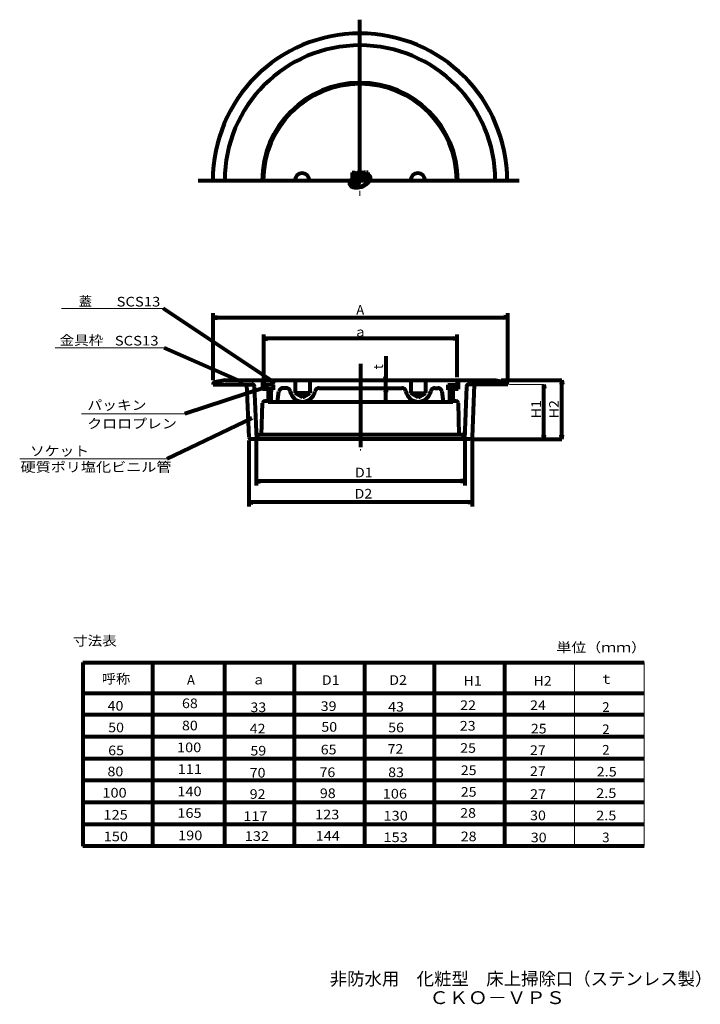
# Model space of a CAD drawing. Units: millimetres. Extents: x -1014 to 604, y -1168 to 1172.
import ezdxf

# ---------------------------------------------------------------- set-up
doc = ezdxf.new("R2010")
doc.units = ezdxf.units.MM
doc.header["$LTSCALE"] = 10
doc.linetypes.add('JWW_CENTER1', pattern=[6.773333, 4.233333, -0.846667, 0.846667, -0.846667])
for name, color, linetype in [('0-0', 7, 'Continuous'), ('0-4', 7, 'Continuous'), ('0-5', 7, 'Continuous'), ('0-F', 7, 'Continuous'), ('F-4', 7, 'Continuous'), ('F-5', 7, 'Continuous')]:
    doc.layers.add(name, color=color, linetype=linetype)
doc.styles.add('ＭＳ ゴシック', font='txt', dxfattribs={"height": 1})

msp = doc.modelspace()

# ---------------------------------------------------------------- linework, layer by layer
at = {"layer": '0-0', "color": 7, "linetype": 'Continuous', "lineweight": 80}
for p, q in [((-205.2, 810.9), (-205.2, 1171.9)), ((-223.9, 808.7), (-216.7, 808.7)), ((-223.9, 808.7), (-223.9, 786.6)), ((-216.7, 787.4), (-216.7, 808.7)), ((-213.1, 799.6), (-213.1, 807.2)), ((-211.6, 808.8), (-207.5, 808.8)), ((-211.6, 798.1), (-207.5, 798.1)), ((-210.4, 805.8), (-210.4, 801)), ((-210.4, 796.3), (-185.9, 796.3)), ((-209, 806.8), (-210.1, 806.8)), ((-209.8, 800), (-209.3, 800)), ((-208.7, 805.8), (-208.7, 805.2)), ((-206, 805.2), (-208.7, 805.2)), ((-208.7, 801.5), (-205.9, 801.5)), ((-208.7, 801), (-208.7, 801.5)), ((-205.9, 805.2), (-205.9, 807.2)), ((-205.9, 801.5), (-205.9, 799.6)), ((-204.7, 807.3), (-204.7, 799.6)), ((-199, 808.8), (-203.2, 808.8)), ((-203.2, 798.1), (-199, 798.1)), ((-202, 805.8), (-202, 801)), ((-200.6, 806.9), (-201.6, 806.9)), ((-201.3, 800), (-200.9, 800)), ((-200.2, 801), (-200.2, 805.8)), ((-197.5, 799.6), (-197.5, 807.3)), ((-192.1, 808.7), (-196.2, 808.7)), ((-196.2, 808.7), (-196.2, 798.1)), ((-196.2, 798.1), (-193.7, 798.1)), ((-193.7, 798.1), (-193.7, 805.9)), ((-193.7, 805.9), (-191.7, 798.1)), ((-191, 804.4), (-192.1, 808.7)), ((-191.7, 798.1), (-190.4, 798.1)), ((-190, 808.7), (-191, 804.4)), ((-190.4, 798.1), (-188.5, 805.8)), ((-185.9, 808.7), (-190, 808.7)), ((-188.5, 805.8), (-188.5, 798.1)), ((-188.5, 798.1), (-185.9, 798.1)), ((-185.9, 798.1), (-185.9, 808.7)), ((-185.9, 796.3), (-185.9, 788.9)), ((-589.5, 789.4), (173.3, 789.4)), ((-213.2, 787.2), (-213.2, 793.2)), ((-185.9, 788.9), (-204.2, 788.9)), ((-554.1, 306), (-554.1, 305.2)), ((-554.1, 305.2), (-461.3, 305.2)), ((-525.7, 315.2), (-549.9, 310.9)), ((-525.7, 315.2), (117.6, 315.2)), ((-474.7, 305.2), (-469.3, 180)), ((-436.6, 315.2), (-436.6, 294.2)), ((25.9, 314.2), (-434.1, 314.2)), ((-434.1, 314.2), (-434.1, 304.2)), ((-411.6, 304.2), (-434.1, 304.2)), ((-431.6, 304.2), (-431.6, 294.2)), ((-411.6, 304.2), (-411.6, 292.7)), ((-359.1, 314.2), (-359.1, 284.2)), ((-324.1, 314.2), (-324.1, 284.2)), ((-84.1, 314.2), (-84.1, 284.2)), ((-49.1, 314.2), (-49.1, 284.2)), ((3.4, 304.2), (3.4, 292.7)), ((3.4, 304.2), (25.9, 304.2)), ((23.4, 304.2), (23.4, 294.2)), ((25.9, 314.2), (25.9, 304.2)), ((28.4, 315.2), (28.4, 294.2)), ((145.9, 305.2), (53.2, 305.2)), ((66.6, 305.2), (61.2, 180)), ((117.6, 315.2), (141.8, 310.9)), ((145.9, 306), (145.9, 305.2)), ((-456.4, 300.4), (-451.1, 175.2)), ((-411.6, 294.2), (-436.6, 294.2)), ((-423.8, 294.2), (-423.8, 264.2)), ((-411.6, 292.7), (-423.8, 292.7)), ((-416.3, 264.2), (-416.3, 294.2)), ((-401.6, 264.2), (-397.9, 288.2)), ((-380.8, 296.7), (-388, 296.7)), ((-324.1, 284.2), (-359.1, 284.2)), ((-341.6, 274.1), (-359.1, 284.2)), ((-341.6, 274.1), (-324.1, 284.2)), ((-302.3, 296.7), (-105.8, 296.7)), ((-66.6, 274.1), (-84.1, 284.2)), ((-84.1, 284.2), (-49.1, 284.2)), ((-66.6, 274.1), (-49.1, 284.2)), ((-27.3, 296.7), (-20.1, 296.7)), ((-6.6, 264.2), (-10.2, 288.2)), ((28.4, 294.2), (3.4, 294.2)), ((3.4, 292.7), (15.7, 292.7)), ((8.2, 264.2), (8.2, 294.2)), ((15.7, 294.2), (15.7, 264.2)), ((48.2, 300.4), (43, 175.2)), ((-439.1, 185.2), (-436.7, 260.4)), ((-416.3, 265.2), (-431.7, 265.2)), ((-423.8, 264.2), (15.7, 264.2)), ((23.6, 265.2), (8.2, 265.2)), ((30.9, 185.2), (28.6, 260.4)), ((56.2, 175.2), (-464.3, 175.2)), ((-451.7, 175.2), (-451.1, 175.7)), ((36.3, 185.2), (-444.4, 185.2))]:
    msp.add_line(p, q, dxfattribs=at)
at = {"layer": '0-0', "color": 7, "linetype": 'JWW_CENTER1', "lineweight": 13}
for p, q in [((-205.2, 1171.9), (-205.2, 753.6)), ((173.3, 789.4), (-590, 789.4))]:
    msp.add_line(p, q, dxfattribs=at)
at = {"layer": '0-0', "color": 7, "linetype": 'Continuous', "lineweight": 80}
for centre, radius, start, end in [((-205.2, 789.4), 350, 0, 180), ((-205.2, 789.4), 321.6, 0, 180), ((-205.2, 789.4), 232.5, 0, 180), ((-205.2, 789.4), 230, 0, 180), ((-342.7, 789.4), 17.5, 0, 180), ((-210, 793), 3.27, 97.9821, 176.8109), ((-211.6, 807.2), 1.52, 90, 180), ((-211.6, 799.6), 1.52, 180, 270), ((-207, 805.8), 3.38, 171.2684, 180.4674), ((-207.5, 801.1), 2.9, 181.0779, 195.1585), ((-209.2, 806.1), 1.17, 150.0145, 172.2409), ((-209.7, 800.5), 0.622, 195.0759, 219.3322), ((-209.9, 806.5), 0.338, 114.6073, 144.5474), ((-210, 800.2), 0.205, 226.9961, 264.8892), ((-209.8, 802.3), 2.25, 263.0349, 269.949), ((-209.3, 802.3), 2.25, 270.051, 276.9651), ((-209.1, 806.5), 0.338, 35.4526, 65.3927), ((-209, 800.2), 0.205, 275.1108, 313.0039), ((-209.9, 806.1), 1.17, 7.7591, 29.9855), ((-209.4, 800.5), 0.622, 320.6678, 344.9241), ((-211.6, 801.1), 2.9, 344.8415, 358.9221), ((-212, 805.8), 3.38, 359.695, 8.7316), ((-207.5, 807.2), 1.52, 0, 90), ((-207.5, 799.6), 1.52, 270, 360), ((-203.2, 807.3), 1.52, 90, 180), ((-203.2, 799.6), 1.52, 180, 270), ((-198.6, 805.8), 3.38, 171.2684, 180.4674), ((-199.1, 801.1), 2.9, 181.0779, 195.1585), ((-200.8, 806.2), 1.17, 150.0145, 172.2409), ((-201.3, 800.5), 0.622, 195.0759, 219.3322), ((-201.5, 806.6), 0.338, 114.6073, 144.5474), ((-201.6, 800.3), 0.205, 226.9961, 264.8892), ((-201.3, 802.3), 2.25, 263.0349, 269.949), ((-200.9, 802.3), 2.25, 270.051, 276.9651), ((-200.7, 806.6), 0.338, 35.4526, 65.3927), ((-200.6, 800.3), 0.205, 275.1108, 313.0039), ((-200.9, 800.5), 0.622, 320.6678, 344.9241), ((-201.4, 806.2), 1.17, 7.7591, 29.9855), ((-203.6, 805.8), 3.38, 359.695, 8.7316), ((-203.1, 801.1), 2.9, 344.8415, 358.9221), ((-199, 807.3), 1.52, 0, 90), ((-199, 799.6), 1.52, 270, 360), ((-182.9, 800.8), 0.646, 36.2835, 224.3228), ((-67.7, 789.4), 17.5, 0, 180), ((-226.7, 791.2), 0.626, 322.0179, 147.7553), ((-215.1, 787), 8.84, 182.1942, 278.8542), ((-215, 787.4), 1.75, 178.5022, 356.2123), ((-215, 786.9), 8.77, 278.3282, 0.853), ((-204.4, 787.1), 1.79, 130.4678, 181.579), ((-204.2, 786.5), 2.35, 90.1042, 124.9001), ((-549.1, 306), 5, 100, 180), ((-461.3, 300.2), 5, 2.3859, 90), ((53.2, 300.2), 5, 90, 177.6141), ((140.9, 306), 5, 0, 80), ((-388, 286.7), 10, 90, 171.2538), ((-380.8, 286.7), 10, 10.8069, 90), ((-341.6, 294.2), 30, 190.8069, 349.1931), ((-302.3, 286.7), 10, 90, 169.1931), ((-105.8, 286.7), 10, 10.8069, 90), ((-66.6, 294.2), 30, 190.8069, 349.1931), ((-27.3, 286.7), 10, 90, 169.1931), ((-20.1, 286.7), 10, 8.7462, 90), ((-431.7, 260.2), 5, 90, 178.2101), ((23.6, 260.2), 5, 1.7899, 90), ((-444.4, 192.7), 7.5, 182.3859, 270), ((36.3, 192.7), 7.5, 270, 357.6141), ((-464.3, 180.2), 5, 182.4896, 270), ((56.2, 180.2), 5, 270, 357.5104)]:
    msp.add_arc(centre, radius, start, end, dxfattribs=at)
for major_axis, ratio, start_param, end_param in [((-24.5, -8.9), 0.566667, 5.584596, 9.644796), ((-23.3, -8.5), 0.54386, 5.602577, 9.632474)]:
    msp.add_ellipse((-205.2, 789.4), major_axis=major_axis, ratio=ratio, start_param=start_param, end_param=end_param, dxfattribs=at)
at = {"layer": '0-4', "color": 7, "linetype": 'Continuous', "lineweight": 80}
for p, q in [((-554.1, 315.2), (-554.1, 474.2)), ((145.9, 312.9), (145.9, 474.2)), ((-554.1, 464.2), (-544.1, 465.5)), ((-554.1, 464.2), (145.9, 464.2)), ((-554.1, 464.2), (-544.1, 462.9)), ((145.9, 464.2), (136, 465.5)), ((145.9, 464.2), (136, 462.9)), ((-434.1, 320.2), (-434.1, 424.2)), ((25.9, 322.1), (25.9, 424.2)), ((-434.1, 414.2), (-424.1, 415.5)), ((25.9, 414.2), (-434.1, 414.2)), ((-434.1, 414.2), (-424.1, 412.9)), ((25.9, 414.2), (16, 415.5)), ((25.9, 414.2), (16, 412.9)), ((-204.1, 354.2), (-204.1, 156.2)), ((-144.1, 372.5), (-144.1, 314.2)), ((-144.1, 314.2), (-145.4, 324.1)), ((-144.1, 314.2), (-142.7, 324.1)), ((-144.1, 296.7), (-144.1, 314.2)), ((130.3, 315.2), (274.6, 315.2)), ((232.1, 305.2), (230.8, 295.2)), ((232.1, 175.2), (232.1, 305.2)), ((232.1, 305.2), (233.4, 295.2)), ((274.6, 315.2), (273.3, 305.3)), ((274.6, 315.2), (275.9, 305.3)), ((274.6, 175.2), (274.6, 315.2)), ((-144.1, 296.7), (-145.4, 286.8)), ((-144.1, 296.7), (-142.7, 286.8)), ((-144.1, 268.1), (-144.1, 296.7)), ((-469.3, 171.6), (-469.3, 15.2)), ((-451.8, 179.5), (-451.8, 65.2)), ((43.7, 178.7), (43.7, 65.2)), ((61.2, 173.5), (61.2, 15.2)), ((62.8, 175.2), (274.6, 175.2)), ((232.1, 175.2), (230.8, 185.1)), ((232.1, 175.2), (233.4, 185.1)), ((274.6, 175.2), (273.3, 185.1)), ((274.6, 175.2), (275.9, 185.1)), ((-451.8, 75.2), (-441.8, 76.5)), ((43.7, 75.2), (-451.8, 75.2)), ((-451.8, 75.2), (-441.8, 73.9)), ((43.7, 75.2), (33.7, 76.5)), ((43.7, 75.2), (33.7, 73.9)), ((-469.3, 25.2), (-459.3, 26.5)), ((61.2, 25.2), (-469.3, 25.2)), ((-469.3, 25.2), (-459.3, 23.9)), ((61.2, 25.2), (51.2, 26.5)), ((61.2, 25.2), (51.2, 23.9))]:
    msp.add_line(p, q, dxfattribs=at)
at = {"layer": '0-4', "color": 7, "linetype": 'JWW_CENTER1', "lineweight": 13}
msp.add_line((-204.1, 354.2), (-204.1, 148.5), dxfattribs=at)
at = {"layer": '0-4', "color": 7, "linetype": 'Continuous', "lineweight": 13}
msp.add_line((151.1, 305.2), (232.1, 305.2), dxfattribs=at)
at = {"layer": '0-5', "color": 7, "linetype": 'Continuous', "lineweight": 13}
for p, q in [((-673.2, 485.7), (-914.8, 485.7)), ((-670.4, 392.1), (-929.4, 392.1)), ((-621.4, 235.5), (-867.1, 235.5)), ((-1014.1, 128.3), (-664.1, 128.3))]:
    msp.add_line(p, q, dxfattribs=at)
at = {"layer": '0-5', "color": 7, "linetype": 'Continuous', "lineweight": 80}
for p, q in [((-407, 308.5), (-673.2, 485.7)), ((-482.8, 309.9), (-670.4, 392.1)), ((-482.8, 309.9), (-492.4, 312.7)), ((-482.8, 309.9), (-491.3, 315.1)), ((-407, 308.5), (-416, 312.9)), ((-407, 308.5), (-414.5, 315.1)), ((-423.1, 299.9), (-621.4, 235.5)), ((-423.1, 299.9), (-432.9, 298.1)), ((-423.1, 299.9), (-432.1, 295.6)), ((-462.5, 225.3), (-664.1, 128.3)), ((-462.5, 225.3), (-472, 222.2)), ((-462.5, 225.3), (-470.9, 219.8))]:
    msp.add_line(p, q, dxfattribs=at)
at = {"layer": '0-F', "color": 7, "linetype": 'Continuous', "lineweight": 80}
for p, q in [((-864.1, -355.5), (470.5, -355.5)), ((-864.1, -355.5), (-864.1, -792.3)), ((-697.7, -792.3), (-697.7, -355.5)), ((-527.1, -355.5), (-527.1, -792.3)), ((-360.7, -792.3), (-360.7, -355.5)), ((-194.3, -355.5), (-194.3, -792.3)), ((-27.9, -792.3), (-27.9, -355.5)), ((138.5, -355.5), (138.5, -792.3)), ((-864.1, -428.3), (470.5, -428.3)), ((470.5, -480.3), (-864.1, -480.3)), ((470.5, -532.3), (-864.1, -532.3)), ((470.5, -584.3), (-864.1, -584.3)), ((470.5, -636.3), (-864.1, -636.3)), ((470.5, -688.3), (-864.1, -688.3)), ((470.5, -740.3), (-864.1, -740.3)), ((470.5, -792.3), (-864.1, -792.3))]:
    msp.add_line(p, q, dxfattribs=at)
at = {"layer": '0-F', "color": 7, "linetype": 'Continuous', "lineweight": 13}
for p, q in [((304.5, -355.5), (304.5, -792.3)), ((470.5, -355.5), (470.5, -792.3))]:
    msp.add_line(p, q, dxfattribs=at)

# ---------------------------------------------------------------- texts
at = {"layer": '0-4', "color": 7, "linetype": 'Continuous', "lineweight": 13, "style": 'ＭＳ ゴシック'}
for s, p in [('A', (-214.1, 470.8)), ('ａ', (-220.1, 418.5))]:
    msp.add_text(s, height=22.9, dxfattribs=at).set_placement(p)
msp.add_text('t', height=22.9, rotation=90, dxfattribs=at).set_placement((-150.4, 341.4))
at = {"layer": '0-4', "color": 7, "linetype": 'Continuous', "lineweight": 13, "style": 'ＭＳ ゴシック', "width": 1.083333}
for s, p in [('H1', (224.9, 224.5)), ('H2', (267.4, 224.5))]:
    msp.add_text(s, height=22.86, rotation=90, dxfattribs=at).set_placement(p)
for s, p in [('D1', (-217.1, 84.4)), ('D2', (-218.1, 34.1))]:
    msp.add_text(s, height=22.86, dxfattribs=at).set_placement(p)
at = {"layer": '0-5', "color": 7, "linetype": 'Continuous', "lineweight": 13, "style": 'ＭＳ ゴシック'}
msp.add_text('蓋', height=22.9, dxfattribs=at).set_placement((-873.5, 491.6))
for s, width, p in [('SCS13', 1.133333, (-783.7, 490.4)), ('金具枠', 1.111111, (-919.3, 398.9)), ('SCS13', 1.133333, (-788, 397.7)), ('パッキン', 1.125, (-853, 244.6)), ('クロロプレン', 1.138889, (-853.5, 200.6)), ('ソケット', 1.125, (-989.6, 135.6)), ('硬質ポリ塩化ビニル管', 1.15, (-1012, 97.5))]:
    msp.add_text(s, height=22.86, dxfattribs=dict(at, width=width)).set_placement(p)
at = {"layer": '0-F', "color": 7, "linetype": 'Continuous', "lineweight": 13, "style": 'ＭＳ ゴシック'}
for s, width, p in [('寸法表', 1.111111, (-887.2, -315.3)), ('単位（ｍｍ）', 1.138889, (261.6, -331.1)), ('呼称', 1.083333, (-818.9, -405.8)), ('D1', 1.083333, (-295.8, -408.7)), ('D2', 1.083333, (-135.6, -408.7)), ('H1', 1.083333, (41, -410.6)), ('H2', 1.083333, (207.2, -410.6)), ('68', 1.083333, (-628.3, -464)), ('40', 1.083333, (-805.1, -470)), ('33', 1.083333, (-465.6, -473.5)), ('39', 1.083333, (-298.5, -470.7)), ('43', 1.083333, (-138.2, -472.2)), ('22', 1.083333, (33, -468.5)), ('24', 1.083333, (199.2, -468.5)), ('50', 1.083333, (-803.7, -521.4)), ('80', 1.083333, (-628.3, -516.8)), ('42', 1.083333, (-467.3, -524.2)), ('50', 1.083333, (-297, -520.1)), ('56', 1.083333, (-138.2, -521.6)), ('23', 1.083333, (32.2, -517.4)), ('25', 1.083333, (200.9, -524.2)), ('65', 1.083333, (-803.7, -575.9)), ('100', 1.111111, (-640.1, -568.7)), ('59', 1.083333, (-465.6, -576.6)), ('65', 1.083333, (-298.5, -574)), ('72', 1.083333, (-139.7, -572.5)), ('25', 1.083333, (33, -570.2)), ('27', 1.083333, (198.8, -575.3)), ('80', 1.083333, (-805.4, -626)), ('111', 1.111111, (-638.5, -620.2)), ('70', 1.083333, (-467.3, -629)), ('76', 1.083333, (-301.4, -627.9)), ('83', 1.083333, (-138.2, -627.9)), ('25', 1.083333, (34.4, -623.1)), ('27', 1.083333, (198.8, -625.3)), ('2.5', 1.111111, (357.1, -626.5)), ('100', 1.111111, (-817.5, -676.5)), ('140', 1.111111, (-639.3, -673.3)), ('98', 1.083333, (-300.5, -677.8)), ('25', 1.083333, (34.4, -674.5)), ('2.5', 1.111111, (356.2, -677.4)), ('92', 1.083333, (-467.3, -679.7)), ('106', 1.111111, (-151.2, -678.8)), ('27', 1.083333, (199.2, -679.7)), ('165', 1.111111, (-639.3, -724.7)), ('28', 1.083333, (33, -724.5)), ('125', 1.111111, (-814.9, -728.9)), ('117', 1.111111, (-482.5, -732.1)), ('123', 1.111111, (-312, -728.2)), ('130', 1.111111, (-149.3, -731.1)), ('30', 1.083333, (199.2, -730.4)), ('2.5', 1.111111, (356.2, -730.7)), ('150', 1.111111, (-814.4, -780.4)), ('190', 1.111111, (-637.6, -777.9)), ('132', 1.111111, (-479.1, -779.5)), ('144', 1.111111, (-310.6, -778.9)), ('153', 1.111111, (-149.3, -782.4)), ('28', 1.083333, (34.4, -780.3)), ('30', 1.083333, (200.9, -782.8))]:
    msp.add_text(s, height=22.86, dxfattribs=dict(at, width=width)).set_placement(p)
for s, p in [('A', (-616.5, -408.6)), ('ａ', (-461.9, -407.7)), ('ｔ', (364.9, -406.2)), ('2', (370.7, -472.9)), ('2', (370.7, -525.7)), ('2', (370.7, -574.5)), ('3', (370.7, -782.7))]:
    msp.add_text(s, height=22.9, dxfattribs=at).set_placement(p)
at = {"layer": 'F-4', "color": 2, "linetype": 'Continuous', "lineweight": 13, "style": 'ＭＳ ゴシック', "width": 0.994318}
msp.add_text('非防水用\u3000化粧型\u3000床上掃除口（ステンレス製）', height=30.48, dxfattribs=at).set_placement((-277.1, -1122.5))
at = {"layer": 'F-5', "color": 2, "linetype": 'Continuous', "lineweight": 13, "style": 'ＭＳ ゴシック', "width": 1.107143}
msp.add_text('ＣＫＯ－ＶＰＳ', height=30.48, dxfattribs=at).set_placement((-40.1, -1167.3))

doc.saveas('drawing.dxf')
